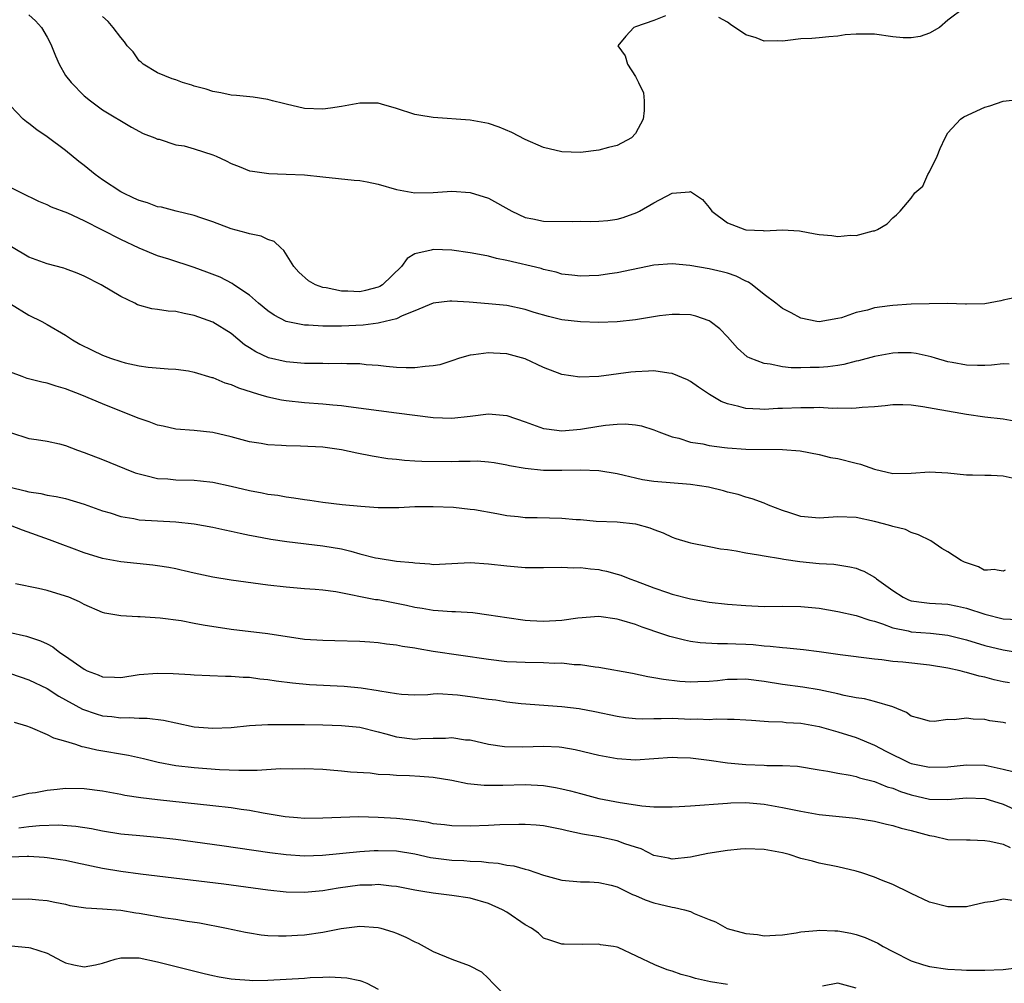
# Model space of a CAD drawing. Units: inches. Extents: x 2619000 to 2622000, y 1515000 to 1518000.
# Drawn here: x 2620270 to 2620377, y 1515625 to 1515730 of the extents above; entities that cross this region are included whole.
import ezdxf

# ---------------------------------------------------------------- set-up
doc = ezdxf.new("R2010")
doc.units = ezdxf.units.IN
doc.header["$MEASUREMENT"] = 0
doc.layers.add('LD26191515_2ft', color=71, linetype='Continuous')

msp = doc.modelspace()

# ---------------------------------------------------------------- linework, layer by layer
at = {"layer": 'LD26191515_2ft'}
for points, elevation in [([(2620271, 1515730.36), (2620271.73, 1515729.73), (2620272.38, 1515729), (2620273, 1515727.92), (2620273.32, 1515727.32), (2620273.47, 1515727), (2620273.9, 1515725.9), (2620274.3, 1515725), (2620275, 1515723.76), (2620275.59, 1515723), (2620277, 1515721.54), (2620277.7, 1515721), (2620279, 1515720.04), (2620282.16, 1515718.16), (2620283.45, 1515717.45), (2620284.7, 1515717), (2620285, 1515716.85), (2620285.17, 1515716.83), (2620287, 1515716.23), (2620287.88, 1515716.12), (2620289, 1515715.79), (2620291, 1515715.15), (2620291.37, 1515715), (2620292.48, 1515714.48), (2620293, 1515714.2), (2620293.88, 1515713.88), (2620295, 1515713.41), (2620295.34, 1515713.34), (2620297.09, 1515713.09), (2620299, 1515713.04), (2620301, 1515712.95), (2620303, 1515712.75), (2620306.38, 1515712.38), (2620307, 1515712.33), (2620307.79, 1515712.2), (2620309, 1515711.95), (2620311, 1515711.38), (2620313, 1515711), (2620315, 1515711.04), (2620317, 1515711.17), (2620319, 1515711.03), (2620321, 1515710.41), (2620323.53, 1515709), (2620325, 1515708.32), (2620325.84, 1515708.16), (2620327, 1515707.9), (2620330.13, 1515707.87), (2620331, 1515707.92), (2620332.12, 1515707.88), (2620333, 1515707.9), (2620334, 1515708), (2620335, 1515708.12), (2620335.67, 1515708.33), (2620337.14, 1515708.86), (2620337.42, 1515709), (2620339, 1515709.92), (2620341, 1515710.95), (2620342.89, 1515711.11), (2620343, 1515711.16), (2620344.29, 1515710.29), (2620345, 1515709.41), (2620345.3, 1515709), (2620347, 1515707.73), (2620348.89, 1515707), (2620349, 1515706.97), (2620350.89, 1515706.89), (2620351, 1515706.86), (2620352.98, 1515706.98), (2620354.86, 1515706.86), (2620356.54, 1515706.54), (2620357, 1515706.47), (2620358.35, 1515706.35), (2620359, 1515706.26), (2620360.4, 1515706.4), (2620361, 1515706.36), (2620362.85, 1515706.85), (2620363, 1515706.87), (2620363.32, 1515707), (2620364.37, 1515707.63), (2620365, 1515708.28), (2620365.4, 1515708.6), (2620365.79, 1515709), (2620367, 1515710.43), (2620367.41, 1515711), (2620368.26, 1515711.74), (2620368.81, 1515713), (2620369, 1515713.28), (2620369.84, 1515715), (2620370.16, 1515715.84), (2620370.7, 1515717), (2620371, 1515717.51), (2620372.36, 1515719), (2620372.73, 1515719.27), (2620375, 1515720.33), (2620375.55, 1515720.45), (2620377, 1515720.99), (2620379, 1515721.19)], 8922), ([(2620340.25, 1515730.25), (2620339, 1515729.74), (2620337, 1515729.07), (2620336.83, 1515729), (2620335.94, 1515728.06), (2620335.09, 1515727), (2620335.89, 1515725.89), (2620336.13, 1515725), (2620337, 1515723.64), (2620337.34, 1515723), (2620337.88, 1515721.88), (2620337.93, 1515721), (2620337.94, 1515719.94), (2620337.83, 1515719), (2620337, 1515717.45), (2620336.58, 1515717), (2620335, 1515716.14), (2620334.06, 1515715.94), (2620333, 1515715.64), (2620331, 1515715.4), (2620329, 1515715.45), (2620327, 1515715.92), (2620325, 1515716.8), (2620323.56, 1515717.56), (2620322.15, 1515718.15), (2620321, 1515718.55), (2620320.62, 1515718.62), (2620319, 1515718.9), (2620315, 1515719.19), (2620313.44, 1515719.44), (2620313, 1515719.52), (2620311, 1515720.18), (2620309.35, 1515720.65), (2620309, 1515720.76), (2620307.25, 1515720.75), (2620307, 1515720.76), (2620305, 1515720.38), (2620303.8, 1515720.2), (2620303, 1515720.09), (2620301, 1515720.18), (2620299, 1515720.64), (2620298.72, 1515720.72), (2620297.49, 1515721), (2620297, 1515721.14), (2620295.4, 1515721.4), (2620293.59, 1515721.59), (2620293, 1515721.64), (2620291.88, 1515721.88), (2620291, 1515722.02), (2620290.28, 1515722.28), (2620289, 1515722.62), (2620288.73, 1515722.73), (2620287.72, 1515723), (2620287, 1515723.28), (2620286.59, 1515723.41), (2620285, 1515724.05), (2620283.42, 1515725), (2620283.21, 1515725.21), (2620283, 1515725.36), (2620282.33, 1515726.33), (2620281.69, 1515727), (2620281.42, 1515727.42), (2620281, 1515727.89), (2620280.18, 1515729), (2620279.63, 1515729.63), (2620279, 1515730.19)], 8924), ([(2620372.83, 1515731.17), (2620371, 1515729.8), (2620370.06, 1515729), (2620369, 1515728.37), (2620367.99, 1515728.01), (2620367, 1515727.86), (2620366.12, 1515727.88), (2620365, 1515727.99), (2620363, 1515728.28), (2620362.25, 1515728.25), (2620361, 1515728.28), (2620359.81, 1515728.19), (2620359, 1515728.03), (2620358.02, 1515727.98), (2620357, 1515727.86), (2620356.2, 1515727.8), (2620355, 1515727.75), (2620353.59, 1515727.59), (2620353, 1515727.51), (2620352.46, 1515727.54), (2620351, 1515727.51), (2620350.13, 1515727.87), (2620349, 1515728.2), (2620347.32, 1515729.32), (2620347, 1515729.56), (2620346.08, 1515730.08)], 8924), ([(2620378.39, 1515699.61), (2620377, 1515699.34), (2620376.75, 1515699.25), (2620375, 1515698.92), (2620373, 1515698.87), (2620372.89, 1515698.89), (2620370.95, 1515698.95), (2620368.94, 1515698.94), (2620367, 1515698.87), (2620365, 1515698.75), (2620364.69, 1515698.69), (2620363, 1515698.48), (2620362.25, 1515698.25), (2620361, 1515697.97), (2620359.41, 1515697.41), (2620359, 1515697.31), (2620357, 1515696.96), (2620356.72, 1515697), (2620355, 1515697.35), (2620353.95, 1515697.95), (2620353, 1515698.41), (2620352.26, 1515699), (2620351, 1515699.95), (2620349.68, 1515701), (2620349.28, 1515701.28), (2620349, 1515701.39), (2620347.94, 1515701.94), (2620347, 1515702.25), (2620346.42, 1515702.42), (2620345, 1515702.73), (2620342.91, 1515703.09), (2620341, 1515703.29), (2620339, 1515703.13), (2620335, 1515702.3), (2620334.18, 1515702.18), (2620333, 1515702.02), (2620331.96, 1515701.96), (2620331, 1515701.93), (2620330.06, 1515702.06), (2620329, 1515702.16), (2620328.38, 1515702.38), (2620327, 1515702.66), (2620326.75, 1515702.75), (2620323, 1515703.64), (2620321.86, 1515703.86), (2620321, 1515704.11), (2620319.63, 1515704.37), (2620319, 1515704.48), (2620317, 1515704.76), (2620315, 1515704.85), (2620314.77, 1515704.77), (2620313, 1515704.35), (2620312.15, 1515703.85), (2620311.54, 1515703), (2620309.47, 1515701), (2620309.2, 1515700.8), (2620309, 1515700.72), (2620307.64, 1515700.36), (2620307, 1515700.23), (2620305.71, 1515700.29), (2620305, 1515700.29), (2620303.35, 1515700.65), (2620303, 1515700.69), (2620302.18, 1515701), (2620301.42, 1515701.42), (2620300.36, 1515702.36), (2620299.82, 1515703), (2620298.74, 1515704.74), (2620298.42, 1515705), (2620297.69, 1515705.69), (2620297, 1515705.93), (2620296.27, 1515706.27), (2620295, 1515706.53), (2620294.65, 1515706.65), (2620293, 1515707.08), (2620291, 1515707.86), (2620289.71, 1515708.29), (2620289, 1515708.55), (2620287.01, 1515708.99), (2620285.44, 1515709.44), (2620285, 1515709.49), (2620283.9, 1515709.9), (2620283, 1515710.18), (2620282.43, 1515710.43), (2620281.23, 1515711), (2620281, 1515711.12), (2620279, 1515712.42), (2620278.2, 1515713), (2620277, 1515713.99), (2620276.42, 1515714.42), (2620275, 1515715.62), (2620273, 1515717.11), (2620271.85, 1515717.85), (2620271, 1515718.55), (2620270.73, 1515718.73), (2620270.36, 1515719), (2620269, 1515720.47)], 8920), ([(2620377.64, 1515692.36), (2620377, 1515692.4), (2620375.75, 1515692.25), (2620375, 1515692.21), (2620374.2, 1515692.2), (2620373, 1515692.24), (2620371.45, 1515692.55), (2620371, 1515692.61), (2620369.65, 1515693), (2620369.16, 1515693.16), (2620367.53, 1515693.53), (2620367, 1515693.58), (2620365.58, 1515693.58), (2620365, 1515693.55), (2620363, 1515693.19), (2620361.28, 1515692.72), (2620361, 1515692.67), (2620359.67, 1515692.33), (2620359, 1515692.22), (2620357.92, 1515692.08), (2620357, 1515691.99), (2620356.01, 1515691.99), (2620355, 1515691.95), (2620353.95, 1515691.95), (2620353, 1515692.07), (2620351.64, 1515692.36), (2620351, 1515692.42), (2620349.46, 1515693), (2620349.14, 1515693.14), (2620348.09, 1515694.09), (2620347, 1515695.32), (2620346.19, 1515696.19), (2620345.13, 1515697), (2620345, 1515697.08), (2620343.58, 1515697.58), (2620343, 1515697.71), (2620341.78, 1515697.78), (2620341, 1515697.77), (2620339.62, 1515697.62), (2620337, 1515697.18), (2620335, 1515696.97), (2620333, 1515696.91), (2620331, 1515696.96), (2620329, 1515697.19), (2620327.54, 1515697.54), (2620325.99, 1515697.99), (2620325, 1515698.32), (2620323, 1515698.75), (2620321, 1515698.94), (2620318.9, 1515699.1), (2620317, 1515699.21), (2620316.79, 1515699.21), (2620315, 1515699.01), (2620313, 1515698.15), (2620311.63, 1515697.63), (2620311, 1515697.29), (2620309.77, 1515697), (2620309.16, 1515696.84), (2620309, 1515696.83), (2620307.38, 1515696.62), (2620305, 1515696.51), (2620303.49, 1515696.51), (2620303, 1515696.49), (2620301.41, 1515696.59), (2620301, 1515696.59), (2620299, 1515697), (2620297.69, 1515697.69), (2620297, 1515698.16), (2620295.99, 1515699), (2620295, 1515699.88), (2620293.3, 1515701), (2620293.13, 1515701.13), (2620291.82, 1515701.82), (2620290.37, 1515702.37), (2620289, 1515702.87), (2620286.22, 1515703.78), (2620285, 1515704.15), (2620283, 1515704.97), (2620281, 1515705.92), (2620277, 1515707.95), (2620275.22, 1515708.78), (2620273.45, 1515709.45), (2620273, 1515709.69), (2620272.07, 1515710.07), (2620270.16, 1515711), (2620269, 1515711.59)], 8918), ([(2620379, 1515686.02), (2620377, 1515686.39), (2620375, 1515686.59), (2620373, 1515686.89), (2620372.41, 1515687), (2620369.49, 1515687.49), (2620368.27, 1515687.73), (2620367, 1515687.9), (2620366.07, 1515687.93), (2620365, 1515687.93), (2620364.18, 1515687.82), (2620363, 1515687.72), (2620361.65, 1515687.65), (2620361, 1515687.57), (2620360.47, 1515687.53), (2620359, 1515687.57), (2620358.45, 1515687.55), (2620357, 1515687.63), (2620356.39, 1515687.61), (2620355, 1515687.62), (2620353, 1515687.52), (2620352.48, 1515687.52), (2620351, 1515687.41), (2620350.54, 1515687.46), (2620349, 1515687.52), (2620348.25, 1515687.75), (2620347, 1515688.05), (2620346.31, 1515688.31), (2620345.06, 1515689.06), (2620343.84, 1515689.84), (2620343, 1515690.47), (2620342.65, 1515690.65), (2620341, 1515691.36), (2620340.61, 1515691.39), (2620339, 1515691.63), (2620338.41, 1515691.59), (2620337, 1515691.54), (2620336.51, 1515691.49), (2620333.02, 1515691.02), (2620330.94, 1515690.94), (2620329, 1515691.24), (2620327, 1515692.01), (2620325, 1515692.93), (2620323, 1515693.48), (2620321.54, 1515693.54), (2620321, 1515693.59), (2620319.36, 1515693.36), (2620319, 1515693.33), (2620317.86, 1515693), (2620317, 1515692.73), (2620315.7, 1515692.3), (2620315, 1515692.17), (2620314.12, 1515692.12), (2620313, 1515691.95), (2620312.05, 1515691.95), (2620311, 1515692.01), (2620309.89, 1515692.11), (2620309, 1515692.22), (2620307.7, 1515692.3), (2620307, 1515692.38), (2620305.61, 1515692.39), (2620305, 1515692.43), (2620303.59, 1515692.41), (2620303, 1515692.43), (2620301.57, 1515692.43), (2620301, 1515692.44), (2620299, 1515692.6), (2620297.06, 1515693.06), (2620295.69, 1515693.69), (2620295, 1515694.15), (2620294.47, 1515694.47), (2620293, 1515695.68), (2620291, 1515696.94), (2620289.48, 1515697.48), (2620289, 1515697.67), (2620287.88, 1515697.88), (2620287, 1515698.08), (2620286.14, 1515698.14), (2620285, 1515698.31), (2620284.38, 1515698.38), (2620282.83, 1515698.83), (2620282.52, 1515699), (2620281, 1515699.71), (2620278.86, 1515701), (2620277, 1515701.95), (2620276.27, 1515702.27), (2620275, 1515702.73), (2620274.8, 1515702.8), (2620273, 1515703.26), (2620271, 1515703.99), (2620269.12, 1515705.12)], 8916), ([(2620269, 1515698.93), (2620271, 1515697.7), (2620272.42, 1515697), (2620273, 1515696.69), (2620275, 1515695.5), (2620275.74, 1515695), (2620276.55, 1515694.55), (2620277.87, 1515693.87), (2620279, 1515693.33), (2620279.87, 1515693), (2620281, 1515692.64), (2620281.49, 1515692.51), (2620283, 1515692.19), (2620283.97, 1515692.03), (2620286.14, 1515691.86), (2620287, 1515691.82), (2620288.38, 1515691.62), (2620289, 1515691.5), (2620290.91, 1515690.91), (2620291, 1515690.9), (2620292.33, 1515690.33), (2620293, 1515690.14), (2620293.79, 1515689.79), (2620295.3, 1515689.3), (2620296.35, 1515689), (2620297, 1515688.8), (2620298.47, 1515688.47), (2620299, 1515688.39), (2620301, 1515688.19), (2620303, 1515688.04), (2620304.08, 1515687.92), (2620305, 1515687.85), (2620305.77, 1515687.77), (2620311, 1515687.08), (2620313, 1515686.8), (2620315, 1515686.54), (2620317, 1515686.48), (2620319, 1515686.7), (2620321, 1515686.96), (2620323, 1515686.79), (2620325, 1515686.09), (2620325.79, 1515685.79), (2620327, 1515685.37), (2620327.32, 1515685.32), (2620329, 1515685.11), (2620331, 1515685.3), (2620333, 1515685.63), (2620333.73, 1515685.73), (2620335, 1515685.83), (2620335.86, 1515685.86), (2620337, 1515685.75), (2620337.65, 1515685.65), (2620339, 1515685.22), (2620339.53, 1515685), (2620341, 1515684.45), (2620341.71, 1515684.29), (2620343, 1515683.89), (2620344.32, 1515683.68), (2620345, 1515683.51), (2620346.7, 1515683.3), (2620347, 1515683.24), (2620349, 1515683.11), (2620353, 1515683.08), (2620354.93, 1515682.93), (2620357, 1515682.52), (2620358.22, 1515682.22), (2620359, 1515682.09), (2620361, 1515681.59), (2620361.48, 1515681.48), (2620363, 1515680.92), (2620365, 1515680.47), (2620367, 1515680.49), (2620369, 1515680.65), (2620371, 1515680.54), (2620373, 1515680.33), (2620373.67, 1515680.33), (2620375, 1515680.29), (2620375.71, 1515680.29), (2620377, 1515680.22), (2620377.99, 1515679.99)], 8914), ([(2620377.22, 1515669.96), (2620377, 1515669.83), (2620376.35, 1515669.96), (2620376.03, 1515670.03), (2620375.3, 1515669.96), (2620375, 1515669.93), (2620374.95, 1515669.96), (2620374.32, 1515670.32), (2620373, 1515670.74), (2620372.81, 1515670.81), (2620372.45, 1515671), (2620371, 1515671.94), (2620370.32, 1515672.32), (2620369.12, 1515673.12), (2620367.8, 1515673.8), (2620367, 1515674.05), (2620366.36, 1515674.36), (2620365, 1515674.69), (2620364.78, 1515674.78), (2620363.98, 1515675), (2620363, 1515675.24), (2620361, 1515675.67), (2620359, 1515675.74), (2620357, 1515675.61), (2620355, 1515675.8), (2620353.8, 1515676.2), (2620353, 1515676.43), (2620351.47, 1515677), (2620351, 1515677.22), (2620349.69, 1515677.69), (2620349, 1515677.9), (2620348.17, 1515678.17), (2620347, 1515678.45), (2620346.59, 1515678.59), (2620344.96, 1515678.96), (2620343, 1515679.25), (2620339, 1515679.58), (2620337.77, 1515679.77), (2620337, 1515679.94), (2620335.75, 1515680.25), (2620335, 1515680.41), (2620333, 1515680.74), (2620331, 1515680.84), (2620329, 1515680.8), (2620327, 1515680.8), (2620325, 1515680.99), (2620323.29, 1515681.29), (2620323, 1515681.37), (2620321.62, 1515681.62), (2620321, 1515681.69), (2620319.79, 1515681.79), (2620319, 1515681.77), (2620317.78, 1515681.78), (2620317, 1515681.74), (2620313.76, 1515681.76), (2620313, 1515681.81), (2620311.86, 1515681.86), (2620311, 1515681.97), (2620310.06, 1515682.06), (2620308.34, 1515682.34), (2620306.67, 1515682.67), (2620305, 1515683.05), (2620303, 1515683.33), (2620300.55, 1515683.45), (2620299, 1515683.46), (2620298.49, 1515683.51), (2620297, 1515683.57), (2620296.29, 1515683.71), (2620295, 1515683.9), (2620293, 1515684.46), (2620291, 1515684.94), (2620289, 1515685.14), (2620287, 1515685.27), (2620285.6, 1515685.6), (2620285, 1515685.71), (2620284.07, 1515686.07), (2620283, 1515686.44), (2620281.63, 1515687), (2620279, 1515688.03), (2620276.76, 1515689), (2620275, 1515689.68), (2620273.97, 1515689.97), (2620273, 1515690.29), (2620272.4, 1515690.4), (2620270.8, 1515690.8), (2620270.27, 1515691), (2620269, 1515691.5)], 8912), ([(2620269, 1515684.93), (2620271, 1515684.28), (2620271.82, 1515684.18), (2620273, 1515683.99), (2620274.32, 1515683.68), (2620275, 1515683.5), (2620276.29, 1515683), (2620277, 1515682.75), (2620279, 1515681.97), (2620281.39, 1515681), (2620282.55, 1515680.55), (2620283, 1515680.41), (2620283.74, 1515680.26), (2620285, 1515679.93), (2620286.13, 1515679.87), (2620287, 1515679.77), (2620289, 1515679.73), (2620289.68, 1515679.68), (2620291, 1515679.53), (2620293, 1515679.1), (2620295, 1515678.62), (2620296.37, 1515678.37), (2620297, 1515678.23), (2620298.09, 1515678.09), (2620299, 1515677.91), (2620299.82, 1515677.82), (2620301, 1515677.62), (2620301.56, 1515677.56), (2620303, 1515677.35), (2620305.1, 1515677.1), (2620307.1, 1515676.9), (2620309, 1515676.76), (2620309.24, 1515676.76), (2620311.24, 1515676.76), (2620313, 1515676.86), (2620315, 1515676.89), (2620317.21, 1515676.79), (2620319, 1515676.6), (2620319.47, 1515676.53), (2620321.9, 1515676.1), (2620323, 1515675.88), (2620324.23, 1515675.77), (2620325, 1515675.68), (2620326.32, 1515675.68), (2620329, 1515675.62), (2620330.53, 1515675.47), (2620331, 1515675.45), (2620332.71, 1515675.29), (2620335, 1515675.19), (2620336.99, 1515674.99), (2620338.56, 1515674.56), (2620339, 1515674.37), (2620340.01, 1515674.01), (2620341, 1515673.54), (2620341.4, 1515673.4), (2620342.72, 1515673), (2620343, 1515672.92), (2620345, 1515672.53), (2620346.25, 1515672.25), (2620347, 1515672.19), (2620347.94, 1515672.06), (2620349, 1515671.83), (2620350.37, 1515671.62), (2620351, 1515671.5), (2620352.79, 1515671.21), (2620353.14, 1515671.14), (2620354.89, 1515670.89), (2620357, 1515670.68), (2620358.59, 1515670.59), (2620360.32, 1515670.32), (2620361, 1515670.16), (2620361.51, 1515669.96), (2620361.83, 1515669.83), (2620363, 1515669.18), (2620363.11, 1515669.11), (2620363.22, 1515669), (2620365, 1515667.72), (2620366.11, 1515667), (2620366.72, 1515666.72), (2620367, 1515666.62), (2620368.41, 1515666.41), (2620369, 1515666.34), (2620371, 1515666.24), (2620372.04, 1515666.04), (2620373, 1515665.82), (2620375, 1515665.15), (2620377, 1515664.64), (2620378.59, 1515664.59)], 8910), ([(2620268.96, 1515678.96), (2620270.58, 1515678.58), (2620271, 1515678.46), (2620272.3, 1515678.3), (2620273, 1515678.12), (2620273.97, 1515677.97), (2620275, 1515677.73), (2620277, 1515677.13), (2620279, 1515676.4), (2620279.83, 1515676.17), (2620281, 1515675.79), (2620282.43, 1515675.57), (2620283, 1515675.44), (2620285, 1515675.3), (2620287, 1515675.19), (2620288.98, 1515674.98), (2620291, 1515674.62), (2620292.32, 1515674.32), (2620293, 1515674.2), (2620293.97, 1515673.97), (2620295, 1515673.77), (2620295.63, 1515673.63), (2620297.32, 1515673.32), (2620299.07, 1515673.07), (2620303, 1515672.61), (2620305, 1515672.25), (2620306.02, 1515672.02), (2620307, 1515671.73), (2620308.7, 1515671.3), (2620309, 1515671.24), (2620311, 1515670.94), (2620312.77, 1515670.77), (2620313, 1515670.73), (2620314.63, 1515670.63), (2620315, 1515670.58), (2620317, 1515670.67), (2620319, 1515670.78), (2620321, 1515670.64), (2620323, 1515670.4), (2620325, 1515670.25), (2620326.25, 1515670.25), (2620327, 1515670.22), (2620329, 1515670.27), (2620330.21, 1515670.21), (2620331, 1515670.25), (2620332.09, 1515670.09), (2620333, 1515670.03), (2620333.27, 1515669.96), (2620333.83, 1515669.83), (2620335, 1515669.52), (2620335.4, 1515669.4), (2620336.38, 1515669), (2620337, 1515668.78), (2620339, 1515668.02), (2620340.5, 1515667.5), (2620341, 1515667.33), (2620343, 1515666.81), (2620345, 1515666.47), (2620347, 1515666.24), (2620349, 1515666.09), (2620351, 1515666.01), (2620353, 1515666.03), (2620355, 1515666.01), (2620357, 1515665.8), (2620359, 1515665.46), (2620361, 1515665.02), (2620362.5, 1515664.5), (2620363, 1515664.39), (2620363.87, 1515664.12), (2620365, 1515663.67), (2620366.67, 1515663.33), (2620367, 1515663.24), (2620369.08, 1515663.08), (2620371, 1515662.86), (2620373, 1515662.36), (2620375, 1515661.76), (2620377, 1515661.26), (2620379, 1515660.94)], 8908), ([(2620377.68, 1515657.68), (2620377, 1515657.81), (2620376.02, 1515658.02), (2620375, 1515658.29), (2620374.4, 1515658.4), (2620373, 1515658.83), (2620372.85, 1515658.85), (2620372.31, 1515659), (2620371, 1515659.3), (2620369, 1515659.62), (2620366.08, 1515659.92), (2620365, 1515660.01), (2620363.81, 1515660.19), (2620363, 1515660.26), (2620359.27, 1515660.73), (2620357, 1515661.06), (2620355.27, 1515661.27), (2620353.46, 1515661.46), (2620353, 1515661.48), (2620351.65, 1515661.65), (2620351, 1515661.68), (2620349.81, 1515661.81), (2620349, 1515661.87), (2620347.9, 1515661.9), (2620347, 1515661.94), (2620345.93, 1515661.93), (2620344.04, 1515662.04), (2620343, 1515662.19), (2620342.32, 1515662.32), (2620340.73, 1515662.73), (2620339.97, 1515663), (2620337.73, 1515663.73), (2620337, 1515664.02), (2620335.52, 1515664.48), (2620335, 1515664.62), (2620333, 1515664.89), (2620330.73, 1515664.73), (2620329, 1515664.47), (2620327, 1515664.35), (2620325.55, 1515664.45), (2620325, 1515664.48), (2620323, 1515664.75), (2620321.06, 1515665.06), (2620319.3, 1515665.3), (2620317.41, 1515665.41), (2620317, 1515665.41), (2620315.53, 1515665.53), (2620315, 1515665.54), (2620313.78, 1515665.78), (2620313, 1515665.89), (2620312.1, 1515666.1), (2620311, 1515666.33), (2620309, 1515666.7), (2620308.73, 1515666.73), (2620304.4, 1515667.6), (2620303, 1515667.78), (2620302.14, 1515667.86), (2620301, 1515667.93), (2620299, 1515668.08), (2620297, 1515668.3), (2620293, 1515668.84), (2620291, 1515669.18), (2620289, 1515669.62), (2620287.89, 1515669.89), (2620287.58, 1515669.96), (2620287, 1515670.09), (2620286.23, 1515670.23), (2620285, 1515670.43), (2620284.49, 1515670.49), (2620281, 1515670.85), (2620280.22, 1515671), (2620279, 1515671.23), (2620277, 1515671.83), (2620275.66, 1515672.34), (2620274.69, 1515672.69), (2620273.26, 1515673.26), (2620270.29, 1515674.29), (2620269, 1515674.8)], 8906), ([(2620377.29, 1515653.29), (2620377, 1515653.38), (2620375.57, 1515653.57), (2620375, 1515653.71), (2620373.73, 1515653.73), (2620373, 1515653.84), (2620371.67, 1515653.67), (2620371, 1515653.69), (2620369.49, 1515653.49), (2620369, 1515653.5), (2620367.83, 1515653.83), (2620367, 1515654.05), (2620366.47, 1515654.47), (2620365, 1515655.07), (2620363, 1515655.66), (2620361.93, 1515655.93), (2620361, 1515656.05), (2620359.69, 1515656.31), (2620359, 1515656.48), (2620357, 1515656.91), (2620355.2, 1515657.2), (2620353, 1515657.49), (2620351, 1515657.83), (2620349, 1515658.09), (2620348.06, 1515658.06), (2620347, 1515658.05), (2620345.92, 1515657.92), (2620345, 1515657.84), (2620343.78, 1515657.78), (2620343, 1515657.77), (2620341.84, 1515657.84), (2620340.04, 1515658.04), (2620339, 1515658.24), (2620338.34, 1515658.34), (2620336.69, 1515658.69), (2620333, 1515659.35), (2620332.62, 1515659.38), (2620331, 1515659.65), (2620330.34, 1515659.66), (2620329, 1515659.81), (2620328.2, 1515659.8), (2620327, 1515659.86), (2620325, 1515659.89), (2620324.05, 1515659.95), (2620323, 1515659.99), (2620321, 1515660.21), (2620315, 1515661.11), (2620313.37, 1515661.37), (2620313, 1515661.45), (2620311.64, 1515661.64), (2620311, 1515661.79), (2620309.9, 1515661.9), (2620309, 1515662.05), (2620308.11, 1515662.11), (2620307, 1515662.2), (2620304.27, 1515662.27), (2620303, 1515662.28), (2620301, 1515662.42), (2620297.01, 1515663.01), (2620293, 1515663.48), (2620289.95, 1515663.95), (2620289, 1515664.15), (2620287.58, 1515664.42), (2620285.27, 1515664.73), (2620283.12, 1515664.88), (2620282.87, 1515664.87), (2620281, 1515664.97), (2620279.25, 1515665.25), (2620279, 1515665.33), (2620277, 1515666.2), (2620276.51, 1515666.51), (2620275.36, 1515667), (2620275, 1515667.13), (2620273, 1515667.73), (2620272.05, 1515667.95), (2620269.54, 1515668.46)], 8904), ([(2620268.82, 1515663.19), (2620270.75, 1515662.75), (2620272.27, 1515662.27), (2620273, 1515661.93), (2620273.6, 1515661.6), (2620274.37, 1515661), (2620275, 1515660.59), (2620277, 1515659.16), (2620277.34, 1515659), (2620278.54, 1515658.54), (2620279, 1515658.33), (2620280.31, 1515658.31), (2620281, 1515658.25), (2620283, 1515658.58), (2620285, 1515658.75), (2620286.7, 1515658.7), (2620288.59, 1515658.59), (2620289, 1515658.55), (2620292.4, 1515658.4), (2620293, 1515658.41), (2620294.31, 1515658.31), (2620295, 1515658.29), (2620296.14, 1515658.14), (2620297, 1515658.04), (2620297.9, 1515657.9), (2620299.68, 1515657.68), (2620301.52, 1515657.52), (2620305.31, 1515657.31), (2620307.15, 1515657.15), (2620309, 1515656.87), (2620309.18, 1515656.82), (2620311, 1515656.51), (2620311.55, 1515656.45), (2620313, 1515656.38), (2620314.42, 1515656.42), (2620315, 1515656.48), (2620315.49, 1515656.51), (2620317.62, 1515656.38), (2620319, 1515656.21), (2620321, 1515655.92), (2620321.82, 1515655.82), (2620323, 1515655.62), (2620324.57, 1515655.43), (2620329, 1515655.12), (2620330.88, 1515654.88), (2620332.57, 1515654.57), (2620335, 1515654.06), (2620335.92, 1515653.92), (2620337, 1515653.82), (2620337.77, 1515653.77), (2620339, 1515653.81), (2620339.79, 1515653.79), (2620341, 1515653.83), (2620343, 1515653.75), (2620343.76, 1515653.76), (2620345, 1515653.7), (2620345.76, 1515653.76), (2620347, 1515653.73), (2620347.75, 1515653.75), (2620349, 1515653.68), (2620349.62, 1515653.62), (2620351, 1515653.53), (2620351.47, 1515653.47), (2620353, 1515653.44), (2620353.39, 1515653.39), (2620355, 1515653.3), (2620357, 1515652.93), (2620359, 1515652.34), (2620361, 1515651.73), (2620363, 1515650.91), (2620364.25, 1515650.25), (2620366.8, 1515649), (2620367, 1515648.91), (2620369, 1515648.5), (2620371, 1515648.56), (2620373, 1515648.77), (2620375, 1515648.73), (2620375.36, 1515648.64), (2620377, 1515648.31), (2620378.04, 1515648.04)], 8902), ([(2620269, 1515658.71), (2620271, 1515658.03), (2620273, 1515657.06), (2620274.25, 1515656.25), (2620276.82, 1515654.82), (2620278.31, 1515654.31), (2620279, 1515654.11), (2620280.01, 1515654.01), (2620281, 1515653.87), (2620281.91, 1515653.91), (2620283, 1515653.85), (2620283.86, 1515653.86), (2620285.64, 1515653.64), (2620287, 1515653.32), (2620289, 1515652.9), (2620291, 1515652.74), (2620293, 1515652.82), (2620295, 1515653.03), (2620297, 1515653.16), (2620297.15, 1515653.15), (2620299, 1515653.17), (2620301, 1515653.15), (2620303, 1515653.1), (2620305, 1515653.04), (2620307, 1515652.85), (2620309, 1515652.37), (2620309.85, 1515652.15), (2620311, 1515651.81), (2620313, 1515651.57), (2620313.63, 1515651.63), (2620315, 1515651.67), (2620316.33, 1515651.67), (2620317, 1515651.73), (2620318.5, 1515651.5), (2620319, 1515651.47), (2620321, 1515651.01), (2620322.76, 1515650.76), (2620324.73, 1515650.73), (2620327, 1515650.79), (2620328.71, 1515650.71), (2620329, 1515650.68), (2620330.42, 1515650.42), (2620333, 1515649.8), (2620335, 1515649.44), (2620337, 1515649.31), (2620339, 1515649.44), (2620341, 1515649.59), (2620341.56, 1515649.56), (2620343, 1515649.54), (2620345, 1515649.29), (2620347, 1515649), (2620349, 1515648.81), (2620351, 1515648.74), (2620351.29, 1515648.71), (2620353, 1515648.71), (2620354.62, 1515648.62), (2620357, 1515648.22), (2620357.92, 1515648.08), (2620359, 1515647.85), (2620360.37, 1515647.63), (2620361, 1515647.49), (2620361.36, 1515647.36), (2620363, 1515646.96), (2620364.38, 1515646.38), (2620365, 1515646.21), (2620365.85, 1515645.85), (2620367, 1515645.5), (2620369, 1515645.04), (2620371, 1515645), (2620373, 1515645.19), (2620375, 1515645.11), (2620377, 1515644.48), (2620379, 1515643.59)], 8900), ([(2620269.41, 1515653.41), (2620270.74, 1515653), (2620271.14, 1515652.86), (2620273, 1515652.06), (2620273.69, 1515651.69), (2620275, 1515651.33), (2620276.08, 1515651), (2620276.76, 1515650.76), (2620277, 1515650.73), (2620278.39, 1515650.39), (2620281.83, 1515649.83), (2620283.47, 1515649.47), (2620285.07, 1515649.07), (2620287, 1515648.71), (2620289, 1515648.48), (2620291.73, 1515648.27), (2620293.83, 1515648.17), (2620295, 1515648.2), (2620295.83, 1515648.17), (2620298.38, 1515648.38), (2620299.66, 1515648.34), (2620301, 1515648.37), (2620303, 1515648.28), (2620303.77, 1515648.23), (2620305, 1515648.13), (2620306.01, 1515648.01), (2620308.12, 1515647.88), (2620309, 1515647.76), (2620310.27, 1515647.73), (2620311, 1515647.63), (2620312.4, 1515647.6), (2620313.54, 1515647.54), (2620315, 1515647.42), (2620317, 1515647.09), (2620318.74, 1515646.74), (2620320.55, 1515646.55), (2620322.56, 1515646.56), (2620325, 1515646.61), (2620327, 1515646.5), (2620328.29, 1515646.29), (2620329, 1515646.15), (2620329.92, 1515645.92), (2620331, 1515645.63), (2620333, 1515645.12), (2620333.6, 1515645), (2620335.32, 1515644.68), (2620337, 1515644.42), (2620337.68, 1515644.32), (2620339, 1515644.21), (2620339.82, 1515644.18), (2620341, 1515644.19), (2620341.77, 1515644.23), (2620343, 1515644.3), (2620347, 1515644.6), (2620347.38, 1515644.62), (2620349, 1515644.65), (2620351, 1515644.48), (2620353, 1515644.13), (2620355, 1515643.71), (2620357, 1515643.37), (2620360.99, 1515642.98), (2620363, 1515642.63), (2620364.31, 1515642.31), (2620365, 1515642.18), (2620365.89, 1515641.89), (2620367, 1515641.63), (2620369, 1515641.08), (2620369.49, 1515641), (2620371, 1515640.66), (2620373, 1515640.59), (2620373.4, 1515640.6), (2620375, 1515640.54), (2620375.54, 1515640.46), (2620377, 1515640.12), (2620377.77, 1515639.77)], 8898), ([(2620378.02, 1515634.02), (2620377, 1515634.16), (2620375.91, 1515633.91), (2620375, 1515633.77), (2620373, 1515633.32), (2620371, 1515633.31), (2620369, 1515633.84), (2620367, 1515634.75), (2620366.84, 1515634.84), (2620365, 1515635.73), (2620363.77, 1515636.23), (2620363, 1515636.56), (2620361.63, 1515637), (2620361, 1515637.19), (2620359, 1515637.66), (2620357, 1515638.07), (2620356.27, 1515638.27), (2620355, 1515638.59), (2620353.73, 1515639), (2620353, 1515639.18), (2620351, 1515639.55), (2620349, 1515639.62), (2620348.42, 1515639.58), (2620347, 1515639.44), (2620344.88, 1515639.12), (2620343, 1515638.71), (2620341, 1515638.5), (2620340.6, 1515638.6), (2620339, 1515638.9), (2620337.62, 1515639.62), (2620337, 1515639.8), (2620335.83, 1515640.17), (2620335, 1515640.51), (2620333, 1515640.93), (2620331.22, 1515641.22), (2620329.57, 1515641.57), (2620329, 1515641.73), (2620327, 1515642.14), (2620326.21, 1515642.21), (2620325, 1515642.28), (2620324.29, 1515642.29), (2620322.23, 1515642.23), (2620321, 1515642.17), (2620319, 1515642.11), (2620317, 1515642.12), (2620316.22, 1515642.22), (2620315, 1515642.35), (2620314.48, 1515642.48), (2620312.75, 1515642.75), (2620311, 1515642.94), (2620309, 1515643.05), (2620306.9, 1515643.1), (2620304.95, 1515643.05), (2620303, 1515642.96), (2620301, 1515642.94), (2620300.21, 1515643), (2620298.88, 1515643.12), (2620296.49, 1515643.51), (2620295, 1515643.78), (2620294.1, 1515643.9), (2620293, 1515644.07), (2620291, 1515644.32), (2620285, 1515644.96), (2620283.17, 1515645.17), (2620281.44, 1515645.44), (2620281, 1515645.54), (2620279, 1515645.9), (2620277, 1515646.15), (2620275, 1515646.19), (2620274.08, 1515646.08), (2620273, 1515645.99), (2620271.73, 1515645.73), (2620271, 1515645.63), (2620269.21, 1515645.21)], 8896), ([(2620269.92, 1515641.92), (2620271, 1515642.05), (2620272.17, 1515642.17), (2620274.22, 1515642.22), (2620276.1, 1515642.1), (2620277.83, 1515641.83), (2620279, 1515641.59), (2620281, 1515641.26), (2620283.06, 1515641.06), (2620285, 1515640.91), (2620287, 1515640.68), (2620292.01, 1515639.99), (2620297.23, 1515639.23), (2620299, 1515639.01), (2620301, 1515638.88), (2620302.94, 1515638.94), (2620307, 1515639.33), (2620308.56, 1515639.44), (2620309, 1515639.45), (2620311, 1515639.4), (2620313, 1515639.07), (2620314.69, 1515638.69), (2620316.45, 1515638.45), (2620317, 1515638.39), (2620318.34, 1515638.34), (2620319, 1515638.28), (2620320.24, 1515638.24), (2620321, 1515638.14), (2620322.06, 1515638.06), (2620323, 1515637.86), (2620323.77, 1515637.77), (2620325, 1515637.4), (2620325.33, 1515637.33), (2620327, 1515636.77), (2620329, 1515636.23), (2620331, 1515636.03), (2620331.98, 1515636.02), (2620333, 1515635.97), (2620334.34, 1515635.66), (2620335, 1515635.49), (2620336.66, 1515634.66), (2620337, 1515634.54), (2620338.07, 1515634.07), (2620339, 1515633.74), (2620339.62, 1515633.62), (2620341, 1515633.27), (2620341.26, 1515633.26), (2620342.33, 1515633), (2620343, 1515632.8), (2620343.4, 1515632.6), (2620345, 1515631.95), (2620345.7, 1515631.7), (2620346.96, 1515630.96), (2620349, 1515630.41), (2620350.29, 1515630.29), (2620351, 1515630.15), (2620352.23, 1515630.23), (2620353, 1515630.26), (2620354.47, 1515630.47), (2620355, 1515630.61), (2620356.73, 1515630.73), (2620357, 1515630.79), (2620358.69, 1515630.69), (2620359, 1515630.69), (2620360.44, 1515630.44), (2620361, 1515630.31), (2620361.98, 1515629.98), (2620363.36, 1515629.36), (2620363.96, 1515629), (2620365, 1515628.44), (2620367, 1515627.44), (2620368.32, 1515627), (2620369, 1515626.81), (2620371, 1515626.53), (2620372.48, 1515626.48), (2620373, 1515626.44), (2620374.44, 1515626.44), (2620375, 1515626.43), (2620377, 1515626.5), (2620379, 1515626.75)], 8894), ([(2620347, 1515624.86), (2620345.17, 1515625.17), (2620343.53, 1515625.53), (2620343, 1515625.7), (2620341.96, 1515625.96), (2620341, 1515626.33), (2620340.45, 1515626.45), (2620339.09, 1515627), (2620335.12, 1515628.88), (2620335, 1515628.92), (2620334.62, 1515629), (2620333.2, 1515629.2), (2620333, 1515629.25), (2620331.21, 1515629.21), (2620329.24, 1515629.24), (2620329, 1515629.26), (2620327.68, 1515629.68), (2620327, 1515629.92), (2620326.44, 1515630.44), (2620325.68, 1515631), (2620325, 1515631.36), (2620323, 1515632.73), (2620322.53, 1515633), (2620321, 1515633.67), (2620319, 1515634.25), (2620317, 1515634.55), (2620315, 1515634.79), (2620313.87, 1515635), (2620313, 1515635.13), (2620311, 1515635.52), (2620310.45, 1515635.55), (2620309, 1515635.73), (2620308.32, 1515635.68), (2620307, 1515635.66), (2620304.65, 1515635.35), (2620303, 1515635.06), (2620301, 1515634.86), (2620299, 1515634.91), (2620297, 1515635.14), (2620292.22, 1515635.78), (2620287.66, 1515636.34), (2620283.13, 1515636.87), (2620281, 1515637.15), (2620279, 1515637.5), (2620276.12, 1515638.12), (2620275, 1515638.34), (2620274.44, 1515638.44), (2620273, 1515638.65), (2620272.68, 1515638.68), (2620271, 1515638.81), (2620270.82, 1515638.81), (2620269, 1515638.72)], 8892), ([(2620268.16, 1515634.16), (2620271, 1515634.18), (2620272.07, 1515634.07), (2620273, 1515634), (2620273.82, 1515633.82), (2620275, 1515633.59), (2620275.47, 1515633.47), (2620277.19, 1515633.19), (2620279, 1515633.1), (2620281, 1515632.94), (2620282.65, 1515632.65), (2620283, 1515632.61), (2620285.87, 1515632.13), (2620287, 1515631.98), (2620288.23, 1515631.77), (2620289.58, 1515631.58), (2620292.51, 1515631), (2620294.56, 1515630.56), (2620295, 1515630.48), (2620296.28, 1515630.28), (2620297, 1515630.21), (2620298.15, 1515630.15), (2620299, 1515630.15), (2620300.22, 1515630.22), (2620301, 1515630.28), (2620303, 1515630.57), (2620304.96, 1515630.96), (2620307, 1515631.21), (2620309, 1515631.08), (2620309.29, 1515631), (2620310.6, 1515630.6), (2620311, 1515630.46), (2620312.02, 1515630.02), (2620313, 1515629.51), (2620313.37, 1515629.37), (2620315, 1515628.47), (2620317, 1515627.64), (2620318.92, 1515626.92), (2620320.23, 1515626.23), (2620321, 1515625.52), (2620321.48, 1515625), (2620323, 1515623.5)], 8890), ([(2620269.07, 1515629.07), (2620271, 1515628.9), (2620271.16, 1515628.84), (2620273, 1515628.29), (2620274.55, 1515627.45), (2620275, 1515627.24), (2620275.9, 1515627), (2620277, 1515626.78), (2620278.24, 1515627), (2620279, 1515627.19), (2620280.38, 1515627.62), (2620281, 1515627.78), (2620282.22, 1515627.78), (2620283, 1515627.75), (2620285, 1515627.34), (2620290.08, 1515626.08), (2620291, 1515625.86), (2620291.71, 1515625.71), (2620293, 1515625.49), (2620293.44, 1515625.44), (2620295, 1515625.32), (2620295.31, 1515625.31), (2620297, 1515625.34), (2620301, 1515625.55), (2620301.61, 1515625.61), (2620303, 1515625.65), (2620303.69, 1515625.69), (2620305.6, 1515625.6), (2620307, 1515625.31), (2620307.24, 1515625.24), (2620307.77, 1515625), (2620309, 1515624.36)], 8888), ([(2620361, 1515624.45), (2620359, 1515625), (2620357.33, 1515624.67)], 8892)]:
    msp.add_lwpolyline(points, dxfattribs=dict(at, elevation=elevation))

doc.saveas('drawing.dxf')
